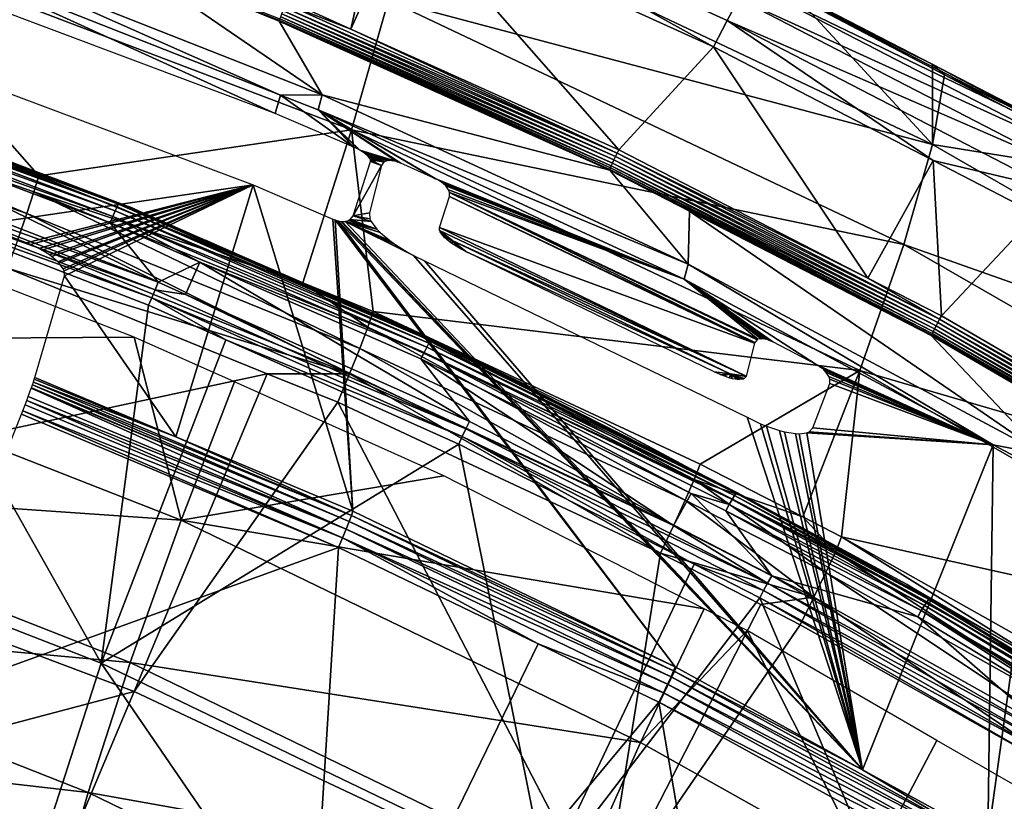
# Model space of a CAD drawing. Units: metres. Extents: x -0.11 to 0.11, y 0 to 0.41.
# Drawn here: x 0.037 to 0.052, y 0.386 to 0.398 of the extents above; entities that cross this region are included whole.
import ezdxf

# ---------------------------------------------------------------- set-up
doc = ezdxf.new("R2010")
doc.units = ezdxf.units.M
doc.layers.add('Object', color=8, linetype='CONTINUOUS')
doc.layers.add('Object_1', color=8, linetype='CONTINUOUS')

msp = doc.modelspace()

# ---------------------------------------------------------------- linework, layer by layer
at = {"layer": 'Object'}
for points in [[(0.04308, 0.399359, 0.029126), (0.042888, 0.399941, 0.029381), (0.047764, 0.397231, 0.028939)], [(0.047764, 0.397231, 0.028939), (0.042888, 0.399941, 0.029381), (0.047969, 0.397633, 0.029178)], [(0.042888, 0.399941, 0.029381), (0.048146, 0.397966, 0.029524), (0.047969, 0.397633, 0.029178)], [(0.041284, 0.397935, 0.0284), (0.042705, 0.399529, 0.029141), (0.042246, 0.397502, 0.028361)], [(0.042246, 0.397502, 0.028361), (0.042705, 0.399529, 0.029141), (0.04308, 0.399359, 0.029126)], [(0.042821, 0.397941, 0.044962), (0.051092, 0.395748, 0.038051), (0.04319, 0.399491, 0.038414)], [(0.049025, 0.39799, 0.031711), (0.04319, 0.399491, 0.038414), (0.051092, 0.395748, 0.038051)], [(0.042246, 0.397502, 0.028361), (0.04308, 0.399359, 0.029126), (0.046323, 0.395665, 0.028196)], [(0.046323, 0.395665, 0.028196), (0.04308, 0.399359, 0.029126), (0.047764, 0.397231, 0.028939)], [(0.036052, 0.398519, 0.038597), (0.041096, 0.396221, 0.039335), (0.033292, 0.399151, 0.039591)], [(0.037503, 0.39527, 0.057603), (0.034199, 0.399031, 0.051708), (0.033598, 0.396625, 0.057766)], [(0.037503, 0.39527, 0.057603), (0.042256, 0.39597, 0.051368), (0.034199, 0.399031, 0.051708)], [(0.042821, 0.397941, 0.044962), (0.034199, 0.399031, 0.051708), (0.042256, 0.39597, 0.051368)], [(0.041179, 0.396498, 0.03842), (0.036052, 0.398519, 0.038597), (0.036101, 0.398752, 0.037468)], [(0.04181, 0.396503, 0.037271), (0.041179, 0.396498, 0.03842), (0.036101, 0.398752, 0.037468)], [(0.036101, 0.398752, 0.037468), (0.038749, 0.398598, 0.028699), (0.04181, 0.396503, 0.037271)], [(0.041179, 0.396498, 0.03842), (0.041096, 0.396221, 0.039335), (0.036052, 0.398519, 0.038597)], [(0.041163, 0.397632, 0.028555), (0.038749, 0.398598, 0.028699), (0.038752, 0.398609, 0.028643)], [(0.038749, 0.398598, 0.028699), (0.04116, 0.397621, 0.028611), (0.04181, 0.396503, 0.037271)], [(0.041163, 0.397632, 0.028555), (0.04116, 0.397621, 0.028611), (0.038749, 0.398598, 0.028699)], [(0.038752, 0.398609, 0.028643), (0.04117, 0.397655, 0.028503), (0.041163, 0.397632, 0.028555)], [(0.048281, 0.398207, 0.029954), (0.048367, 0.398341, 0.030439), (0.053343, 0.395766, 0.030213)], [(0.048367, 0.398341, 0.030439), (0.048397, 0.398359, 0.030949), (0.051088, 0.396967, 0.030827)], [(0.048367, 0.398341, 0.030439), (0.051088, 0.396967, 0.030827), (0.053343, 0.395766, 0.030213)], [(0.048397, 0.398359, 0.030949), (0.049025, 0.39799, 0.031711), (0.051088, 0.396967, 0.030827)], [(0.048146, 0.397966, 0.029524), (0.048281, 0.398207, 0.029954), (0.053249, 0.395637, 0.029728)], [(0.048281, 0.398207, 0.029954), (0.053343, 0.395766, 0.030213), (0.053249, 0.395637, 0.029728)], [(0.040763, 0.395133, 0.042745), (0.0366, 0.394526, 0.049208), (0.033001, 0.398046, 0.043)], [(0.041262, 0.397884, 0.028386), (0.041284, 0.397935, 0.0284), (0.042246, 0.397502, 0.028361)], [(0.042821, 0.397941, 0.044962), (0.042256, 0.39597, 0.051368), (0.050655, 0.394228, 0.044576)], [(0.050655, 0.394228, 0.044576), (0.051092, 0.395748, 0.038051), (0.042821, 0.397941, 0.044962)], [(0.047969, 0.397633, 0.029178), (0.048146, 0.397966, 0.029524), (0.053099, 0.395403, 0.029299)], [(0.048146, 0.397966, 0.029524), (0.053249, 0.395637, 0.029728), (0.053099, 0.395403, 0.029299)], [(0.049025, 0.39799, 0.031711), (0.05109, 0.396902, 0.031615), (0.051088, 0.396967, 0.030827)], [(0.049025, 0.39799, 0.031711), (0.051092, 0.395748, 0.038051), (0.05109, 0.396902, 0.031615)], [(0.041199, 0.397731, 0.028421), (0.041218, 0.397779, 0.028397), (0.046249, 0.395513, 0.028193)], [(0.041218, 0.397779, 0.028397), (0.04124, 0.397831, 0.028385), (0.046273, 0.395564, 0.028181)], [(0.041218, 0.397779, 0.028397), (0.046273, 0.395564, 0.028181), (0.046249, 0.395513, 0.028193)], [(0.04124, 0.397831, 0.028385), (0.041262, 0.397884, 0.028386), (0.046298, 0.395615, 0.028182)], [(0.04124, 0.397831, 0.028385), (0.046298, 0.395615, 0.028182), (0.046273, 0.395564, 0.028181)], [(0.041262, 0.397884, 0.028386), (0.042246, 0.397502, 0.028361), (0.046298, 0.395615, 0.028182)], [(0.046187, 0.395369, 0.028351), (0.04116, 0.397621, 0.028611), (0.041163, 0.397632, 0.028555)], [(0.04181, 0.396503, 0.037271), (0.04116, 0.397621, 0.028611), (0.046184, 0.395358, 0.028408)], [(0.046187, 0.395369, 0.028351), (0.046184, 0.395358, 0.028408), (0.04116, 0.397621, 0.028611)], [(0.041163, 0.397632, 0.028555), (0.04117, 0.397655, 0.028503), (0.046195, 0.395392, 0.028299)], [(0.041163, 0.397632, 0.028555), (0.046195, 0.395392, 0.028299), (0.046187, 0.395369, 0.028351)], [(0.046209, 0.395425, 0.028254), (0.04117, 0.397655, 0.028503), (0.041183, 0.397689, 0.028457)], [(0.046209, 0.395425, 0.028254), (0.046195, 0.395392, 0.028299), (0.04117, 0.397655, 0.028503)], [(0.041183, 0.397689, 0.028457), (0.041199, 0.397731, 0.028421), (0.046227, 0.395466, 0.028218)], [(0.041183, 0.397689, 0.028457), (0.046227, 0.395466, 0.028218), (0.046209, 0.395425, 0.028254)], [(0.041199, 0.397731, 0.028421), (0.046249, 0.395513, 0.028193), (0.046227, 0.395466, 0.028218)], [(0.047764, 0.397231, 0.028939), (0.047969, 0.397633, 0.029178), (0.051103, 0.395504, 0.028787)], [(0.051103, 0.395504, 0.028787), (0.047969, 0.397633, 0.029178), (0.052905, 0.39508, 0.028954)], [(0.047969, 0.397633, 0.029178), (0.053099, 0.395403, 0.029299), (0.052905, 0.39508, 0.028954)], [(0.046298, 0.395615, 0.028182), (0.042246, 0.397502, 0.028361), (0.046323, 0.395665, 0.028196)], [(0.046323, 0.395665, 0.028196), (0.047764, 0.397231, 0.028939), (0.050111, 0.393717, 0.028021)], [(0.050111, 0.393717, 0.028021), (0.047764, 0.397231, 0.028939), (0.051103, 0.395504, 0.028787)], [(0.051088, 0.396967, 0.030827), (0.053377, 0.395783, 0.030723), (0.053343, 0.395766, 0.030213)], [(0.051088, 0.396967, 0.030827), (0.05109, 0.396902, 0.031615), (0.051273, 0.396806, 0.031607)], [(0.051088, 0.396967, 0.030827), (0.051273, 0.396806, 0.031607), (0.053377, 0.395783, 0.030723)], [(0.051092, 0.395748, 0.038051), (0.051273, 0.396806, 0.031607), (0.05109, 0.396902, 0.031615)], [(0.037323, 0.394701, 0.058367), (0.032243, 0.396829, 0.058238), (0.03215, 0.396496, 0.058582)], [(0.037431, 0.395029, 0.058022), (0.037503, 0.39527, 0.057603), (0.032243, 0.396829, 0.058238)], [(0.032243, 0.396829, 0.058238), (0.037503, 0.39527, 0.057603), (0.033598, 0.396625, 0.057766)], [(0.037323, 0.394701, 0.058367), (0.037431, 0.395029, 0.058022), (0.032243, 0.396829, 0.058238)], [(0.051092, 0.395748, 0.038051), (0.054238, 0.395243, 0.03147), (0.051273, 0.396806, 0.031607)], [(0.053377, 0.395783, 0.030723), (0.051273, 0.396806, 0.031607), (0.054238, 0.395243, 0.03147)], [(0.037186, 0.394305, 0.058619), (0.037323, 0.394701, 0.058367), (0.03215, 0.396496, 0.058582)], [(0.041179, 0.396498, 0.03842), (0.042296, 0.395707, 0.03929), (0.041096, 0.396221, 0.039335)], [(0.04181, 0.396503, 0.037271), (0.041753, 0.396272, 0.0384), (0.041179, 0.396498, 0.03842)], [(0.041753, 0.396272, 0.0384), (0.042296, 0.395707, 0.03929), (0.041179, 0.396498, 0.03842)], [(0.047378, 0.393927, 0.037046), (0.041753, 0.396272, 0.0384), (0.04181, 0.396503, 0.037271)], [(0.04181, 0.396503, 0.037271), (0.046184, 0.395358, 0.028408), (0.047378, 0.393927, 0.037046)], [(0.047378, 0.393927, 0.037046), (0.047314, 0.3937, 0.038175), (0.041753, 0.396272, 0.0384)], [(0.047314, 0.3937, 0.038175), (0.043542, 0.395225, 0.03905), (0.041753, 0.396272, 0.0384)], [(0.041753, 0.396272, 0.0384), (0.043542, 0.395225, 0.03905), (0.043527, 0.395232, 0.03905)], [(0.041753, 0.396272, 0.0384), (0.043527, 0.395232, 0.03905), (0.04301, 0.395464, 0.03907)], [(0.04301, 0.395464, 0.03907), (0.04297, 0.395479, 0.039077), (0.041753, 0.396272, 0.0384)], [(0.041753, 0.396272, 0.0384), (0.04297, 0.395479, 0.039077), (0.042946, 0.395487, 0.039085)], [(0.041753, 0.396272, 0.0384), (0.042946, 0.395487, 0.039085), (0.042386, 0.395662, 0.039303)], [(0.042386, 0.395662, 0.039303), (0.04236, 0.395677, 0.039296), (0.041753, 0.396272, 0.0384)], [(0.041753, 0.396272, 0.0384), (0.04236, 0.395677, 0.039296), (0.042296, 0.395707, 0.03929)], [(0.041516, 0.393644, 0.057408), (0.042256, 0.39597, 0.051368), (0.037503, 0.39527, 0.057603)], [(0.042256, 0.39597, 0.051368), (0.041516, 0.393644, 0.057408), (0.042589, 0.393209, 0.057355)], [(0.042256, 0.39597, 0.051368), (0.042589, 0.393209, 0.057355), (0.049987, 0.392315, 0.050962)], [(0.050655, 0.394228, 0.044576), (0.042256, 0.39597, 0.051368), (0.049987, 0.392315, 0.050962)], [(0.050655, 0.394228, 0.044576), (0.05862, 0.391419, 0.037633), (0.051092, 0.395748, 0.038051)], [(0.05862, 0.391419, 0.037633), (0.054238, 0.395243, 0.03147), (0.051092, 0.395748, 0.038051)], [(0.042889, 0.3955, 0.039122), (0.042837, 0.395504, 0.039177), (0.042386, 0.395662, 0.039303)], [(0.042386, 0.395662, 0.039303), (0.042837, 0.395504, 0.039177), (0.042822, 0.395503, 0.039198)], [(0.042386, 0.395662, 0.039303), (0.042822, 0.395503, 0.039198), (0.042442, 0.395627, 0.039331)], [(0.042386, 0.395662, 0.039303), (0.042946, 0.395487, 0.039085), (0.042902, 0.395498, 0.039111)], [(0.042386, 0.395662, 0.039303), (0.042902, 0.395498, 0.039111), (0.042889, 0.3955, 0.039122)], [(0.042442, 0.395627, 0.039331), (0.042822, 0.395503, 0.039198), (0.042462, 0.395612, 0.039346)], [(0.042822, 0.395503, 0.039198), (0.042504, 0.395576, 0.039394), (0.042462, 0.395612, 0.039346)], [(0.042822, 0.395503, 0.039198), (0.042517, 0.395562, 0.039416), (0.042504, 0.395576, 0.039394)], [(0.042765, 0.395489, 0.039307), (0.04254, 0.395529, 0.039478), (0.042517, 0.395562, 0.039416)], [(0.042765, 0.395489, 0.039307), (0.042517, 0.395562, 0.039416), (0.042822, 0.395503, 0.039198)], [(0.042751, 0.395482, 0.039343), (0.042545, 0.395516, 0.039506), (0.04254, 0.395529, 0.039478)], [(0.042751, 0.395482, 0.039343), (0.04254, 0.395529, 0.039478), (0.042765, 0.395489, 0.039307)], [(0.046249, 0.395513, 0.028193), (0.046273, 0.395564, 0.028181), (0.051173, 0.393043, 0.027955)], [(0.046273, 0.395564, 0.028181), (0.046298, 0.395615, 0.028182), (0.0512, 0.393094, 0.027956)], [(0.046273, 0.395564, 0.028181), (0.0512, 0.393094, 0.027956), (0.051173, 0.393043, 0.027955)], [(0.046298, 0.395615, 0.028182), (0.046323, 0.395665, 0.028196), (0.050111, 0.393717, 0.028021)], [(0.050111, 0.393717, 0.028021), (0.0512, 0.393094, 0.027956), (0.046298, 0.395615, 0.028182)], [(0.042282, 0.394664, 0.042181), (0.042546, 0.395491, 0.039574), (0.042713, 0.39543, 0.039534)], [(0.042713, 0.39543, 0.039534), (0.042531, 0.394708, 0.041748), (0.042282, 0.394664, 0.042181)], [(0.042713, 0.39543, 0.039534), (0.042546, 0.395491, 0.039574), (0.042545, 0.395516, 0.039506)], [(0.042713, 0.39543, 0.039534), (0.042545, 0.395516, 0.039506), (0.042751, 0.395482, 0.039343)], [(0.046187, 0.395369, 0.028351), (0.046195, 0.395392, 0.028299), (0.051087, 0.392876, 0.028074)], [(0.051102, 0.392908, 0.028029), (0.046195, 0.395392, 0.028299), (0.046209, 0.395425, 0.028254)], [(0.051102, 0.392908, 0.028029), (0.051087, 0.392876, 0.028074), (0.046195, 0.395392, 0.028299)], [(0.046209, 0.395425, 0.028254), (0.046227, 0.395466, 0.028218), (0.051122, 0.392948, 0.027993)], [(0.046209, 0.395425, 0.028254), (0.051122, 0.392948, 0.027993), (0.051102, 0.392908, 0.028029)], [(0.046227, 0.395466, 0.028218), (0.046249, 0.395513, 0.028193), (0.051146, 0.392994, 0.027968)], [(0.046227, 0.395466, 0.028218), (0.051146, 0.392994, 0.027968), (0.051122, 0.392948, 0.027993)], [(0.046249, 0.395513, 0.028193), (0.051173, 0.393043, 0.027955), (0.051146, 0.392994, 0.027968)], [(0.050111, 0.393717, 0.028021), (0.051103, 0.395504, 0.028787), (0.051228, 0.393142, 0.02797)], [(0.051228, 0.393142, 0.02797), (0.051103, 0.395504, 0.028787), (0.052678, 0.394689, 0.028716)], [(0.051103, 0.395504, 0.028787), (0.052905, 0.39508, 0.028954), (0.052678, 0.394689, 0.028716)], [(0.037431, 0.395029, 0.058022), (0.041516, 0.393644, 0.057408), (0.037503, 0.39527, 0.057603)], [(0.047314, 0.3937, 0.038175), (0.043579, 0.395205, 0.039057), (0.043542, 0.395225, 0.03905)], [(0.046187, 0.395369, 0.028351), (0.0474, 0.394733, 0.028352), (0.046184, 0.395358, 0.028408)], [(0.047378, 0.393927, 0.037046), (0.046184, 0.395358, 0.028408), (0.0474, 0.394733, 0.028352)], [(0.051077, 0.392854, 0.028126), (0.0474, 0.394733, 0.028352), (0.046187, 0.395369, 0.028351)], [(0.046187, 0.395369, 0.028351), (0.051087, 0.392876, 0.028074), (0.051077, 0.392854, 0.028126)], [(0.040763, 0.395133, 0.042745), (0.037315, 0.394252, 0.049184), (0.0366, 0.394526, 0.049208)], [(0.037377, 0.394227, 0.049185), (0.037315, 0.394252, 0.049184), (0.040763, 0.395133, 0.042745)], [(0.040763, 0.395133, 0.042745), (0.037505, 0.394166, 0.049212), (0.037377, 0.394227, 0.049185)], [(0.040763, 0.395133, 0.042745), (0.037549, 0.394142, 0.04923), (0.037505, 0.394166, 0.049212)], [(0.037666, 0.394069, 0.049302), (0.037549, 0.394142, 0.04923), (0.040763, 0.395133, 0.042745)], [(0.040763, 0.395133, 0.042745), (0.037695, 0.394048, 0.049328), (0.037666, 0.394069, 0.049302)], [(0.040763, 0.395133, 0.042745), (0.037793, 0.393965, 0.049449), (0.037695, 0.394048, 0.049328)], [(0.037814, 0.393943, 0.049488), (0.037793, 0.393965, 0.049449), (0.040763, 0.395133, 0.042745)], [(0.040763, 0.395133, 0.042745), (0.037877, 0.393856, 0.049658), (0.037814, 0.393943, 0.049488)], [(0.040763, 0.395133, 0.042745), (0.03789, 0.393826, 0.049728), (0.037877, 0.393856, 0.049658)], [(0.037894, 0.39375, 0.049934), (0.03789, 0.393826, 0.049728), (0.040763, 0.395133, 0.042745)], [(0.03959, 0.391305, 0.05464), (0.037894, 0.39375, 0.049934), (0.040763, 0.395133, 0.042745)], [(0.03959, 0.391305, 0.05464), (0.040763, 0.395133, 0.042745), (0.042281, 0.390175, 0.054507)], [(0.040763, 0.395133, 0.042745), (0.041974, 0.394614, 0.042699), (0.042281, 0.390175, 0.054507)], [(0.043594, 0.395196, 0.039062), (0.043579, 0.395205, 0.039057), (0.047314, 0.3937, 0.038175)], [(0.047314, 0.3937, 0.038175), (0.043633, 0.39517, 0.039086), (0.043594, 0.395196, 0.039062)], [(0.047314, 0.3937, 0.038175), (0.04365, 0.395156, 0.039102), (0.043633, 0.39517, 0.039086)], [(0.043691, 0.395117, 0.039156), (0.04365, 0.395156, 0.039102), (0.047314, 0.3937, 0.038175)], [(0.043733, 0.395059, 0.03926), (0.043691, 0.395117, 0.039156), (0.047314, 0.3937, 0.038175)], [(0.042386, 0.39265, 0.058122), (0.037431, 0.395029, 0.058022), (0.037323, 0.394701, 0.058367)], [(0.042508, 0.392972, 0.057775), (0.041516, 0.393644, 0.057408), (0.037431, 0.395029, 0.058022)], [(0.042386, 0.39265, 0.058122), (0.042508, 0.392972, 0.057775), (0.037431, 0.395029, 0.058022)], [(0.04375, 0.394957, 0.03952), (0.048386, 0.39273, 0.039279), (0.043596, 0.394488, 0.041002)], [(0.043733, 0.395059, 0.03926), (0.047314, 0.3937, 0.038175), (0.04375, 0.395019, 0.039348)], [(0.047314, 0.3937, 0.038175), (0.048437, 0.392787, 0.039056), (0.04375, 0.395019, 0.039348)], [(0.048437, 0.392787, 0.039056), (0.048425, 0.392781, 0.039089), (0.04375, 0.395019, 0.039348)], [(0.04375, 0.395019, 0.039348), (0.048425, 0.392781, 0.039089), (0.048389, 0.392738, 0.039255)], [(0.04375, 0.395019, 0.039348), (0.048389, 0.392738, 0.039255), (0.04375, 0.394957, 0.03952)], [(0.04375, 0.394957, 0.03952), (0.048389, 0.392738, 0.039255), (0.048386, 0.39273, 0.039279)], [(0.042229, 0.392261, 0.058375), (0.037323, 0.394701, 0.058367), (0.037186, 0.394305, 0.058619)], [(0.042229, 0.392261, 0.058375), (0.042386, 0.39265, 0.058122), (0.037323, 0.394701, 0.058367)], [(0.042282, 0.394664, 0.042181), (0.042559, 0.394576, 0.042076), (0.04224, 0.394608, 0.042387)], [(0.042531, 0.394708, 0.041748), (0.042539, 0.394619, 0.041981), (0.042282, 0.394664, 0.042181)], [(0.042282, 0.394664, 0.042181), (0.042539, 0.394619, 0.041981), (0.042559, 0.394576, 0.042076)], [(0.047378, 0.393927, 0.037046), (0.0474, 0.394733, 0.028352), (0.052787, 0.391035, 0.036793)], [(0.052787, 0.391035, 0.036793), (0.0474, 0.394733, 0.028352), (0.051074, 0.392843, 0.028182)], [(0.051077, 0.392854, 0.028126), (0.051074, 0.392843, 0.028182), (0.0474, 0.394733, 0.028352)], [(0.051228, 0.393142, 0.02797), (0.052678, 0.394689, 0.028716), (0.055996, 0.390368, 0.027723)], [(0.042281, 0.390175, 0.054507), (0.041974, 0.394614, 0.042699), (0.042009, 0.394601, 0.042694)], [(0.042281, 0.390175, 0.054507), (0.042009, 0.394601, 0.042694), (0.047179, 0.387811, 0.054228)], [(0.042009, 0.394601, 0.042694), (0.042045, 0.39459, 0.042679), (0.047179, 0.387811, 0.054228)], [(0.047179, 0.387811, 0.054228), (0.042045, 0.39459, 0.042679), (0.042054, 0.394588, 0.042674)], [(0.047179, 0.387811, 0.054228), (0.042054, 0.394588, 0.042674), (0.050028, 0.386246, 0.054043)], [(0.050028, 0.386246, 0.054043), (0.042054, 0.394588, 0.042674), (0.042096, 0.39458, 0.042642)], [(0.050028, 0.386246, 0.054043), (0.042096, 0.39458, 0.042642), (0.042111, 0.394579, 0.042626)], [(0.042111, 0.394579, 0.042626), (0.042162, 0.39458, 0.04256), (0.050028, 0.386246, 0.054043)], [(0.042211, 0.394592, 0.042467), (0.042642, 0.394463, 0.042283), (0.042162, 0.39458, 0.04256)], [(0.050028, 0.386246, 0.054043), (0.042162, 0.39458, 0.04256), (0.043203, 0.394061, 0.042673)], [(0.042162, 0.39458, 0.04256), (0.042642, 0.394463, 0.042283), (0.042692, 0.394412, 0.04236)], [(0.042162, 0.39458, 0.04256), (0.042692, 0.394412, 0.04236), (0.042839, 0.394288, 0.042514)], [(0.042839, 0.394288, 0.042514), (0.042917, 0.394232, 0.042569), (0.042162, 0.39458, 0.04256)], [(0.042162, 0.39458, 0.04256), (0.042917, 0.394232, 0.042569), (0.043108, 0.394114, 0.042652)], [(0.042162, 0.39458, 0.04256), (0.043108, 0.394114, 0.042652), (0.043203, 0.394061, 0.042673)], [(0.04224, 0.394608, 0.042387), (0.042642, 0.394463, 0.042283), (0.042211, 0.394592, 0.042467)], [(0.04224, 0.394608, 0.042387), (0.042559, 0.394576, 0.042076), (0.042642, 0.394463, 0.042283)], [(0.043596, 0.394488, 0.041002), (0.048386, 0.39273, 0.039279), (0.04826, 0.392228, 0.040811)], [(0.043596, 0.394488, 0.041002), (0.04826, 0.392228, 0.040811), (0.043597, 0.394442, 0.041125)], [(0.04826, 0.392228, 0.040811), (0.043798, 0.394282, 0.041305), (0.043597, 0.394442, 0.041125)], [(0.043798, 0.394282, 0.041305), (0.043606, 0.39442, 0.041174), (0.043597, 0.394442, 0.041125)], [(0.043798, 0.394282, 0.041305), (0.043645, 0.394363, 0.04128), (0.043606, 0.39442, 0.041174)], [(0.043672, 0.394334, 0.041324), (0.043645, 0.394363, 0.04128), (0.043798, 0.394282, 0.041305)], [(0.043798, 0.394282, 0.041305), (0.043742, 0.394273, 0.041401), (0.043672, 0.394334, 0.041324)], [(0.037027, 0.393866, 0.058761), (0.042229, 0.392261, 0.058375), (0.037186, 0.394305, 0.058619)], [(0.043798, 0.394282, 0.041305), (0.043784, 0.394243, 0.041431), (0.043742, 0.394273, 0.041401)], [(0.043875, 0.394185, 0.041471), (0.043784, 0.394243, 0.041431), (0.043798, 0.394282, 0.041305)], [(0.04826, 0.392228, 0.040811), (0.048018, 0.392261, 0.041068), (0.043798, 0.394282, 0.041305)], [(0.048018, 0.392261, 0.041068), (0.043998, 0.394121, 0.041485), (0.043798, 0.394282, 0.041305)], [(0.043798, 0.394282, 0.041305), (0.043998, 0.394121, 0.041485), (0.043924, 0.394158, 0.041481)], [(0.043798, 0.394282, 0.041305), (0.043924, 0.394158, 0.041481), (0.043875, 0.394185, 0.041471)], [(0.050655, 0.394228, 0.044576), (0.049987, 0.392315, 0.050962), (0.05812, 0.389936, 0.04413)], [(0.05812, 0.389936, 0.04413), (0.05862, 0.391419, 0.037633), (0.050655, 0.394228, 0.044576)], [(0.050028, 0.386246, 0.054043), (0.043203, 0.394061, 0.042673), (0.043366, 0.393982, 0.042682)], [(0.048018, 0.392261, 0.041068), (0.047775, 0.392293, 0.041325), (0.043998, 0.394121, 0.041485)], [(0.043366, 0.393982, 0.042682), (0.048272, 0.391603, 0.042474), (0.050028, 0.386246, 0.054043)], [(0.052016, 0.391186, 0.037955), (0.047314, 0.3937, 0.038175), (0.047378, 0.393927, 0.037046)], [(0.052787, 0.391035, 0.036793), (0.052016, 0.391186, 0.037955), (0.047378, 0.393927, 0.037046)], [(0.031526, 0.39023, 0.059688), (0.040977, 0.392265, 0.058571), (0.037027, 0.393866, 0.058761)], [(0.040977, 0.392265, 0.058571), (0.042229, 0.392261, 0.058375), (0.037027, 0.393866, 0.058761)], [(0.037442, 0.392207, 0.054746), (0.037894, 0.39375, 0.049934), (0.03959, 0.391305, 0.05464)], [(0.042508, 0.392972, 0.057775), (0.042589, 0.393209, 0.057355), (0.041516, 0.393644, 0.057408)], [(0.048628, 0.392765, 0.038839), (0.048606, 0.392774, 0.038847), (0.047314, 0.3937, 0.038175)], [(0.052016, 0.391186, 0.037955), (0.049321, 0.392406, 0.038803), (0.047314, 0.3937, 0.038175)], [(0.047314, 0.3937, 0.038175), (0.049321, 0.392406, 0.038803), (0.048666, 0.392748, 0.038832)], [(0.047314, 0.3937, 0.038175), (0.048666, 0.392748, 0.038832), (0.048628, 0.392765, 0.038839)], [(0.048606, 0.392774, 0.038847), (0.048565, 0.392787, 0.038872), (0.047314, 0.3937, 0.038175)], [(0.047314, 0.3937, 0.038175), (0.048565, 0.392787, 0.038872), (0.048551, 0.39279, 0.038883)], [(0.047314, 0.3937, 0.038175), (0.048551, 0.39279, 0.038883), (0.048503, 0.392796, 0.038934)], [(0.048503, 0.392796, 0.038934), (0.048489, 0.392796, 0.038954), (0.047314, 0.3937, 0.038175)], [(0.047314, 0.3937, 0.038175), (0.048489, 0.392796, 0.038954), (0.048437, 0.392787, 0.039056)], [(0.050111, 0.393717, 0.028021), (0.051228, 0.393142, 0.02797), (0.0512, 0.393094, 0.027956)], [(0.04747, 0.390657, 0.057499), (0.042589, 0.393209, 0.057355), (0.042508, 0.392972, 0.057775)], [(0.049987, 0.392315, 0.050962), (0.042589, 0.393209, 0.057355), (0.047561, 0.390889, 0.057078)], [(0.04747, 0.390657, 0.057499), (0.047561, 0.390889, 0.057078), (0.042589, 0.393209, 0.057355)], [(0.0512, 0.393094, 0.027956), (0.051228, 0.393142, 0.02797), (0.055996, 0.390368, 0.027723)], [(0.051122, 0.392948, 0.027993), (0.051146, 0.392994, 0.027968), (0.055907, 0.390224, 0.027721)], [(0.051146, 0.392994, 0.027968), (0.051173, 0.393043, 0.027955), (0.055936, 0.390272, 0.027709)], [(0.051146, 0.392994, 0.027968), (0.055936, 0.390272, 0.027709), (0.055907, 0.390224, 0.027721)], [(0.051173, 0.393043, 0.027955), (0.0512, 0.393094, 0.027956), (0.055966, 0.390321, 0.027709)], [(0.051173, 0.393043, 0.027955), (0.055966, 0.390321, 0.027709), (0.055936, 0.390272, 0.027709)], [(0.0512, 0.393094, 0.027956), (0.055996, 0.390368, 0.027723), (0.055966, 0.390321, 0.027709)], [(0.047333, 0.390341, 0.057847), (0.042508, 0.392972, 0.057775), (0.042386, 0.39265, 0.058122)], [(0.047333, 0.390341, 0.057847), (0.04747, 0.390657, 0.057499), (0.042508, 0.392972, 0.057775)], [(0.055832, 0.390088, 0.02788), (0.051074, 0.392843, 0.028182), (0.051077, 0.392854, 0.028126)], [(0.052787, 0.391035, 0.036793), (0.051074, 0.392843, 0.028182), (0.055828, 0.390077, 0.027937)], [(0.055832, 0.390088, 0.02788), (0.055828, 0.390077, 0.027937), (0.051074, 0.392843, 0.028182)], [(0.051077, 0.392854, 0.028126), (0.051087, 0.392876, 0.028074), (0.055842, 0.39011, 0.027828)], [(0.051077, 0.392854, 0.028126), (0.055842, 0.39011, 0.027828), (0.055832, 0.390088, 0.02788)], [(0.055859, 0.390141, 0.027783), (0.051087, 0.392876, 0.028074), (0.051102, 0.392908, 0.028029)], [(0.055859, 0.390141, 0.027783), (0.055842, 0.39011, 0.027828), (0.051087, 0.392876, 0.028074)], [(0.051102, 0.392908, 0.028029), (0.051122, 0.392948, 0.027993), (0.055881, 0.39018, 0.027746)], [(0.051102, 0.392908, 0.028029), (0.055881, 0.39018, 0.027746), (0.055859, 0.390141, 0.027783)], [(0.051122, 0.392948, 0.027993), (0.055907, 0.390224, 0.027721), (0.055881, 0.39018, 0.027746)], [(0.047158, 0.389961, 0.058101), (0.042386, 0.39265, 0.058122), (0.042229, 0.392261, 0.058375)], [(0.047158, 0.389961, 0.058101), (0.047333, 0.390341, 0.057847), (0.042386, 0.39265, 0.058122)], [(0.052016, 0.391186, 0.037955), (0.049335, 0.392398, 0.038803), (0.049321, 0.392406, 0.038803)], [(0.049371, 0.392376, 0.038809), (0.049335, 0.392398, 0.038803), (0.052016, 0.391186, 0.037955)], [(0.038953, 0.387433, 0.059354), (0.040977, 0.392265, 0.058571), (0.031526, 0.39023, 0.059688)], [(0.038953, 0.387433, 0.059354), (0.042049, 0.39183, 0.058519), (0.040977, 0.392265, 0.058571)], [(0.042049, 0.39183, 0.058519), (0.042229, 0.392261, 0.058375), (0.040977, 0.392265, 0.058571)], [(0.046957, 0.389539, 0.058246), (0.042229, 0.392261, 0.058375), (0.042049, 0.39183, 0.058519)], [(0.046957, 0.389539, 0.058246), (0.047158, 0.389961, 0.058101), (0.042229, 0.392261, 0.058375)], [(0.049987, 0.392315, 0.050962), (0.047561, 0.390889, 0.057078), (0.04912, 0.390089, 0.056982)], [(0.047876, 0.392246, 0.041308), (0.047775, 0.392293, 0.041325), (0.048018, 0.392261, 0.041068)], [(0.048018, 0.392261, 0.041068), (0.047918, 0.39223, 0.041294), (0.047876, 0.392246, 0.041308)], [(0.048018, 0.392261, 0.041068), (0.048012, 0.392199, 0.041243), (0.047918, 0.39223, 0.041294)], [(0.04805, 0.392189, 0.041215), (0.048012, 0.392199, 0.041243), (0.048018, 0.392261, 0.041068)], [(0.048214, 0.392184, 0.040994), (0.048018, 0.392261, 0.041068), (0.048229, 0.392191, 0.040955)], [(0.048229, 0.392191, 0.040955), (0.048018, 0.392261, 0.041068), (0.048257, 0.39222, 0.040835)], [(0.048214, 0.392184, 0.040994), (0.048156, 0.392176, 0.041099), (0.048018, 0.392261, 0.041068)], [(0.048018, 0.392261, 0.041068), (0.048156, 0.392176, 0.041099), (0.04813, 0.392177, 0.041134)], [(0.048018, 0.392261, 0.041068), (0.04813, 0.392177, 0.041134), (0.04805, 0.392189, 0.041215)], [(0.048257, 0.39222, 0.040835), (0.048018, 0.392261, 0.041068), (0.04826, 0.392228, 0.040811)], [(0.049711, 0.389786, 0.056946), (0.049987, 0.392315, 0.050962), (0.04912, 0.390089, 0.056982)], [(0.052016, 0.391186, 0.037955), (0.049385, 0.392366, 0.038815), (0.049371, 0.392376, 0.038809)], [(0.052016, 0.391186, 0.037955), (0.049423, 0.392337, 0.038838), (0.049385, 0.392366, 0.038815)], [(0.049439, 0.392323, 0.038854), (0.049423, 0.392337, 0.038838), (0.052016, 0.391186, 0.037955)], [(0.052016, 0.391186, 0.037955), (0.049478, 0.392281, 0.038908), (0.049439, 0.392323, 0.038854)], [(0.052016, 0.391186, 0.037955), (0.049517, 0.392221, 0.039012), (0.049478, 0.392281, 0.038908)], [(0.049711, 0.389786, 0.056946), (0.057353, 0.388086, 0.050493), (0.049987, 0.392315, 0.050962)], [(0.05812, 0.389936, 0.04413), (0.049987, 0.392315, 0.050962), (0.057353, 0.388086, 0.050493)], [(0.037406, 0.392094, 0.054968), (0.042225, 0.390018, 0.054785), (0.037391, 0.392048, 0.055024)], [(0.037421, 0.392137, 0.054891), (0.04226, 0.39011, 0.054655), (0.037406, 0.392094, 0.054968)], [(0.037406, 0.392094, 0.054968), (0.04226, 0.39011, 0.054655), (0.042225, 0.390018, 0.054785)], [(0.037435, 0.39218, 0.054816), (0.03959, 0.391305, 0.05464), (0.037421, 0.392137, 0.054891)], [(0.037421, 0.392137, 0.054891), (0.03959, 0.391305, 0.05464), (0.04226, 0.39011, 0.054655)], [(0.037435, 0.39218, 0.054816), (0.037442, 0.392207, 0.054746), (0.03959, 0.391305, 0.05464)], [(0.052016, 0.391186, 0.037955), (0.049271, 0.39144, 0.04146), (0.049529, 0.392118, 0.039272)], [(0.049531, 0.39218, 0.0391), (0.049517, 0.392221, 0.039012), (0.052016, 0.391186, 0.037955)], [(0.049529, 0.392118, 0.039272), (0.049531, 0.39218, 0.0391), (0.052016, 0.391186, 0.037955)], [(0.03739, 0.392047, 0.055025), (0.042179, 0.389902, 0.054891), (0.037344, 0.391919, 0.055138)], [(0.037391, 0.392048, 0.055024), (0.042225, 0.390018, 0.054785), (0.03739, 0.392047, 0.055025)], [(0.03739, 0.392047, 0.055025), (0.042225, 0.390018, 0.054785), (0.042179, 0.389902, 0.054891)], [(0.037297, 0.391794, 0.055201), (0.042123, 0.38977, 0.054967), (0.037262, 0.391702, 0.055238)], [(0.037321, 0.391858, 0.055176), (0.042123, 0.38977, 0.054967), (0.037297, 0.391794, 0.055201)], [(0.037344, 0.391919, 0.055138), (0.042179, 0.389902, 0.054891), (0.037321, 0.391858, 0.055176)], [(0.037321, 0.391858, 0.055176), (0.042179, 0.389902, 0.054891), (0.042123, 0.38977, 0.054967)], [(0.04608, 0.384083, 0.058955), (0.042049, 0.39183, 0.058519), (0.038953, 0.387433, 0.059354)], [(0.04608, 0.384083, 0.058955), (0.046957, 0.389539, 0.058246), (0.042049, 0.39183, 0.058519)], [(0.037241, 0.391649, 0.055249), (0.04206, 0.389625, 0.055011), (0.035493, 0.38725, 0.055883)], [(0.037262, 0.391702, 0.055238), (0.04206, 0.389625, 0.055011), (0.037241, 0.391649, 0.055249)], [(0.037262, 0.391702, 0.055238), (0.042123, 0.38977, 0.054967), (0.04206, 0.389625, 0.055011)], [(0.048272, 0.391603, 0.042474), (0.048479, 0.391505, 0.042439), (0.050028, 0.386246, 0.054043)], [(0.050028, 0.386246, 0.054043), (0.048479, 0.391505, 0.042439), (0.048567, 0.391469, 0.042408)], [(0.050028, 0.386246, 0.054043), (0.048567, 0.391469, 0.042408), (0.048765, 0.391402, 0.042301)], [(0.048765, 0.391402, 0.042301), (0.048841, 0.391382, 0.042244), (0.050028, 0.386246, 0.054043)], [(0.050028, 0.386246, 0.054043), (0.048841, 0.391382, 0.042244), (0.049009, 0.391354, 0.042075)], [(0.050028, 0.386246, 0.054043), (0.049009, 0.391354, 0.042075), (0.049065, 0.391352, 0.041999)], [(0.049065, 0.391352, 0.041999), (0.049184, 0.391367, 0.041785), (0.050028, 0.386246, 0.054043)], [(0.049184, 0.391367, 0.041785), (0.049218, 0.391382, 0.041695), (0.052016, 0.391186, 0.037955)], [(0.050028, 0.386246, 0.054043), (0.049184, 0.391367, 0.041785), (0.052016, 0.391186, 0.037955)], [(0.052016, 0.391186, 0.037955), (0.049218, 0.391382, 0.041695), (0.049271, 0.39144, 0.04146)], [(0.03959, 0.391305, 0.05464), (0.042281, 0.390175, 0.054507), (0.04226, 0.39011, 0.054655)], [(0.050028, 0.386246, 0.054043), (0.052016, 0.391186, 0.037955), (0.051931, 0.3852, 0.053919)], [(0.051931, 0.3852, 0.053919), (0.052016, 0.391186, 0.037955), (0.052716, 0.390812, 0.037922)], [(0.052787, 0.391035, 0.036793), (0.052716, 0.390812, 0.037922), (0.052016, 0.391186, 0.037955)], [(0.04912, 0.390089, 0.056982), (0.047561, 0.390889, 0.057078), (0.04747, 0.390657, 0.057499)], [(0.051931, 0.3852, 0.053919), (0.052716, 0.390812, 0.037922), (0.056533, 0.382346, 0.05358)], [(0.049472, 0.389243, 0.057716), (0.04747, 0.390657, 0.057499), (0.047333, 0.390341, 0.057847)], [(0.049615, 0.389555, 0.057367), (0.04912, 0.390089, 0.056982), (0.04747, 0.390657, 0.057499)], [(0.049472, 0.389243, 0.057716), (0.049615, 0.389555, 0.057367), (0.04747, 0.390657, 0.057499)], [(0.04929, 0.388867, 0.05797), (0.047333, 0.390341, 0.057847), (0.047158, 0.389961, 0.058101)], [(0.04929, 0.388867, 0.05797), (0.049472, 0.389243, 0.057716), (0.047333, 0.390341, 0.057847)], [(0.029795, 0.385014, 0.060161), (0.038953, 0.387433, 0.059354), (0.031526, 0.39023, 0.059688)], [(0.042281, 0.390175, 0.054507), (0.047179, 0.387811, 0.054228), (0.04226, 0.39011, 0.054655)], [(0.042225, 0.390018, 0.054785), (0.047117, 0.387657, 0.054507), (0.042179, 0.389902, 0.054891)], [(0.04226, 0.39011, 0.054655), (0.047155, 0.387747, 0.054377), (0.042225, 0.390018, 0.054785)], [(0.042225, 0.390018, 0.054785), (0.047155, 0.387747, 0.054377), (0.047117, 0.387657, 0.054507)], [(0.04226, 0.39011, 0.054655), (0.047179, 0.387811, 0.054228), (0.047155, 0.387747, 0.054377)], [(0.049615, 0.389555, 0.057367), (0.049711, 0.389786, 0.056946), (0.04912, 0.390089, 0.056982)], [(0.042179, 0.389902, 0.054891), (0.047065, 0.387545, 0.054613), (0.042123, 0.38977, 0.054967)], [(0.042179, 0.389902, 0.054891), (0.047117, 0.387657, 0.054507), (0.047065, 0.387545, 0.054613)], [(0.04929, 0.388867, 0.05797), (0.047158, 0.389961, 0.058101), (0.046957, 0.389539, 0.058246)], [(0.045096, 0.388161, 0.054838), (0.04206, 0.389625, 0.055011), (0.042123, 0.38977, 0.054967)], [(0.042123, 0.38977, 0.054967), (0.047065, 0.387545, 0.054613), (0.047003, 0.387415, 0.054689)], [(0.042123, 0.38977, 0.054967), (0.047003, 0.387415, 0.054689), (0.045096, 0.388161, 0.054838)], [(0.054413, 0.386857, 0.057046), (0.049711, 0.389786, 0.056946), (0.049615, 0.389555, 0.057367)], [(0.054518, 0.387082, 0.056624), (0.057353, 0.388086, 0.050493), (0.049711, 0.389786, 0.056946)], [(0.054413, 0.386857, 0.057046), (0.054518, 0.387082, 0.056624), (0.049711, 0.389786, 0.056946)], [(0.035493, 0.38725, 0.055883), (0.04206, 0.389625, 0.055011), (0.041509, 0.380779, 0.055808)], [(0.04206, 0.389625, 0.055011), (0.045096, 0.388161, 0.054838), (0.041509, 0.380779, 0.055808)], [(0.048481, 0.388757, 0.058153), (0.046957, 0.389539, 0.058246), (0.04608, 0.384083, 0.058955)], [(0.046957, 0.389539, 0.058246), (0.048481, 0.388757, 0.058153), (0.04929, 0.388867, 0.05797)], [(0.054256, 0.386553, 0.057395), (0.049615, 0.389555, 0.057367), (0.049472, 0.389243, 0.057716)], [(0.054256, 0.386553, 0.057395), (0.054413, 0.386857, 0.057046), (0.049615, 0.389555, 0.057367)], [(0.054056, 0.386187, 0.057651), (0.049472, 0.389243, 0.057716), (0.04929, 0.388867, 0.05797)], [(0.054056, 0.386187, 0.057651), (0.054256, 0.386553, 0.057395), (0.049472, 0.389243, 0.057716)], [(0.04929, 0.388867, 0.05797), (0.048481, 0.388757, 0.058153), (0.049079, 0.38845, 0.058116)], [(0.04929, 0.388867, 0.05797), (0.049079, 0.38845, 0.058116), (0.053824, 0.385782, 0.057798)], [(0.04929, 0.388867, 0.05797), (0.053824, 0.385782, 0.057798), (0.054056, 0.386187, 0.057651)], [(0.049079, 0.38845, 0.058116), (0.048481, 0.388757, 0.058153), (0.04608, 0.384083, 0.058955)], [(0.049079, 0.38845, 0.058116), (0.04608, 0.384083, 0.058955), (0.053824, 0.385782, 0.057798)], [(0.041509, 0.380779, 0.055808), (0.045096, 0.388161, 0.054838), (0.046933, 0.387274, 0.054733)], [(0.045096, 0.388161, 0.054838), (0.047003, 0.387415, 0.054689), (0.046933, 0.387274, 0.054733)], [(0.051905, 0.385138, 0.054068), (0.047117, 0.387657, 0.054507), (0.047155, 0.387747, 0.054377)], [(0.050028, 0.386246, 0.054043), (0.047155, 0.387747, 0.054377), (0.047179, 0.387811, 0.054228)], [(0.051905, 0.385138, 0.054068), (0.047155, 0.387747, 0.054377), (0.050028, 0.386246, 0.054043)], [(0.051862, 0.38505, 0.054198), (0.047065, 0.387545, 0.054613), (0.047117, 0.387657, 0.054507)], [(0.051862, 0.38505, 0.054198), (0.047117, 0.387657, 0.054507), (0.051905, 0.385138, 0.054068)], [(0.051805, 0.38494, 0.054304), (0.047003, 0.387415, 0.054689), (0.047065, 0.387545, 0.054613)], [(0.051805, 0.38494, 0.054304), (0.047065, 0.387545, 0.054613), (0.051862, 0.38505, 0.054198)], [(0.036815, 0.38237, 0.059845), (0.038953, 0.387433, 0.059354), (0.029795, 0.385014, 0.060161)], [(0.036815, 0.38237, 0.059845), (0.04608, 0.384083, 0.058955), (0.038953, 0.387433, 0.059354)], [(0.051737, 0.384814, 0.054381), (0.046933, 0.387274, 0.054733), (0.047003, 0.387415, 0.054689)], [(0.051737, 0.384814, 0.054381), (0.047003, 0.387415, 0.054689), (0.051805, 0.38494, 0.054304)], [(0.035493, 0.38725, 0.055883), (0.041509, 0.380779, 0.055808), (0.034713, 0.385293, 0.056083)], [(0.041509, 0.380779, 0.055808), (0.046933, 0.387274, 0.054733), (0.048714, 0.376858, 0.05534)], [(0.048714, 0.376858, 0.05534), (0.046933, 0.387274, 0.054733), (0.05166, 0.384677, 0.054425)], [(0.05166, 0.384677, 0.054425), (0.046933, 0.387274, 0.054733), (0.051737, 0.384814, 0.054381)], [(0.050028, 0.386246, 0.054043), (0.051931, 0.3852, 0.053919), (0.051905, 0.385138, 0.054068)], [(0.053824, 0.385782, 0.057798), (0.04608, 0.384083, 0.058955), (0.052869, 0.380202, 0.058492)]]:
    msp.add_3dface(points, dxfattribs=at)
at = {"layer": 'Object_1'}
for points in [[(0.033852, 0.396627, 0.027265), (0.038694, 0.3948, 0.027101), (0.033827, 0.396564, 0.027166)], [(0.033869, 0.396667, 0.027376), (0.038714, 0.394839, 0.027213), (0.033852, 0.396627, 0.027265)], [(0.033852, 0.396627, 0.027265), (0.038714, 0.394839, 0.027213), (0.038694, 0.3948, 0.027101)], [(0.033869, 0.396667, 0.027376), (0.036147, 0.395824, 0.027419), (0.038714, 0.394839, 0.027213)], [(0.033795, 0.39648, 0.027087), (0.038629, 0.394656, 0.026923), (0.033759, 0.39638, 0.027031)], [(0.033827, 0.396564, 0.027166), (0.038665, 0.394738, 0.027003), (0.033795, 0.39648, 0.027087)], [(0.033795, 0.39648, 0.027087), (0.038665, 0.394738, 0.027003), (0.038629, 0.394656, 0.026923)], [(0.033827, 0.396564, 0.027166), (0.038694, 0.3948, 0.027101), (0.038665, 0.394738, 0.027003)], [(0.033759, 0.39638, 0.027031), (0.038629, 0.394656, 0.026923), (0.038587, 0.394558, 0.026868)], [(0.038587, 0.394558, 0.026868), (0.039321, 0.393655, 0.026622), (0.033759, 0.39638, 0.027031)], [(0.033759, 0.39638, 0.027031), (0.039321, 0.393655, 0.026622), (0.034453, 0.395539, 0.026789)], [(0.036205, 0.395813, 0.029326), (0.038723, 0.394851, 0.027332), (0.036147, 0.395824, 0.027419)], [(0.036147, 0.395824, 0.027419), (0.038723, 0.394851, 0.027332), (0.038714, 0.394839, 0.027213)], [(0.038896, 0.394794, 0.029235), (0.038723, 0.394851, 0.027332), (0.036205, 0.395813, 0.029326)], [(0.03441, 0.39542, 0.026759), (0.034453, 0.395539, 0.026789), (0.039321, 0.393655, 0.026622)], [(0.039271, 0.393539, 0.026593), (0.034366, 0.395298, 0.026763), (0.03441, 0.39542, 0.026759)], [(0.03441, 0.39542, 0.026759), (0.039321, 0.393655, 0.026622), (0.039271, 0.393539, 0.026593)], [(0.039221, 0.393419, 0.026596), (0.034326, 0.395181, 0.0268), (0.034366, 0.395298, 0.026763)], [(0.039271, 0.393539, 0.026593), (0.039221, 0.393419, 0.026596), (0.034366, 0.395298, 0.026763)], [(0.034326, 0.395181, 0.0268), (0.03845, 0.387864, 0.029335), (0.031674, 0.3905, 0.029569)], [(0.039221, 0.393419, 0.026596), (0.039174, 0.393304, 0.026633), (0.034326, 0.395181, 0.0268)], [(0.039174, 0.393304, 0.026633), (0.03845, 0.387864, 0.029335), (0.034326, 0.395181, 0.0268)], [(0.038694, 0.3948, 0.027101), (0.043435, 0.39273, 0.026915), (0.038665, 0.394738, 0.027003)], [(0.038714, 0.394839, 0.027213), (0.043457, 0.392767, 0.027026), (0.038694, 0.3948, 0.027101)], [(0.038694, 0.3948, 0.027101), (0.043457, 0.392767, 0.027026), (0.043435, 0.39273, 0.026915)], [(0.038723, 0.394851, 0.027332), (0.039974, 0.394305, 0.027283), (0.038714, 0.394839, 0.027213)], [(0.038714, 0.394839, 0.027213), (0.039974, 0.394305, 0.027283), (0.043457, 0.392767, 0.027026)], [(0.038896, 0.394794, 0.029235), (0.039974, 0.394305, 0.027283), (0.038723, 0.394851, 0.027332)], [(0.04004, 0.394296, 0.02919), (0.039974, 0.394305, 0.027283), (0.038896, 0.394794, 0.029235)], [(0.034143, 0.394683, 0.029358), (0.03267, 0.392779, 0.030558), (0.038954, 0.392822, 0.029196)], [(0.039953, 0.393962, 0.026814), (0.038587, 0.394558, 0.026868), (0.038629, 0.394656, 0.026923)], [(0.038665, 0.394738, 0.027003), (0.043403, 0.392669, 0.026816), (0.038629, 0.394656, 0.026923)], [(0.038629, 0.394656, 0.026923), (0.043403, 0.392669, 0.026816), (0.043362, 0.392589, 0.026737)], [(0.038629, 0.394656, 0.026923), (0.043362, 0.392589, 0.026737), (0.039953, 0.393962, 0.026814)], [(0.038665, 0.394738, 0.027003), (0.043435, 0.39273, 0.026915), (0.043403, 0.392669, 0.026816)], [(0.038587, 0.394558, 0.026868), (0.039953, 0.393962, 0.026814), (0.039321, 0.393655, 0.026622)], [(0.04004, 0.394296, 0.02919), (0.043468, 0.392779, 0.027145), (0.039974, 0.394305, 0.027283)], [(0.039974, 0.394305, 0.027283), (0.043468, 0.392779, 0.027145), (0.043457, 0.392767, 0.027026)], [(0.04327, 0.392888, 0.029063), (0.043468, 0.392779, 0.027145), (0.04004, 0.394296, 0.02919)], [(0.039953, 0.393962, 0.026814), (0.039736, 0.39347, 0.026606), (0.039321, 0.393655, 0.026622)], [(0.039953, 0.393962, 0.026814), (0.044052, 0.391539, 0.026434), (0.039736, 0.39347, 0.026606)], [(0.039953, 0.393962, 0.026814), (0.043362, 0.392589, 0.026737), (0.043315, 0.392493, 0.026682)], [(0.043315, 0.392493, 0.026682), (0.044052, 0.391539, 0.026434), (0.039953, 0.393962, 0.026814)], [(0.039271, 0.393539, 0.026593), (0.039321, 0.393655, 0.026622), (0.039736, 0.39347, 0.026606)], [(0.043997, 0.391426, 0.026405), (0.039221, 0.393419, 0.026596), (0.039271, 0.393539, 0.026593)], [(0.039271, 0.393539, 0.026593), (0.039736, 0.39347, 0.026606), (0.043997, 0.391426, 0.026405)], [(0.043997, 0.391426, 0.026405), (0.039736, 0.39347, 0.026606), (0.044052, 0.391539, 0.026434)], [(0.039174, 0.393304, 0.026633), (0.040346, 0.39278, 0.026587), (0.03845, 0.387864, 0.029335)], [(0.040346, 0.39278, 0.026587), (0.039174, 0.393304, 0.026633), (0.039221, 0.393419, 0.026596)], [(0.040346, 0.39278, 0.026587), (0.039221, 0.393419, 0.026596), (0.043941, 0.391308, 0.026409)], [(0.043997, 0.391426, 0.026405), (0.043941, 0.391308, 0.026409), (0.039221, 0.393419, 0.026596)], [(0.043812, 0.392627, 0.029041), (0.043741, 0.392643, 0.027133), (0.04327, 0.392888, 0.029063)], [(0.04327, 0.392888, 0.029063), (0.043741, 0.392643, 0.027133), (0.043468, 0.392779, 0.027145)], [(0.039667, 0.390039, 0.030316), (0.03267, 0.392779, 0.030558), (0.032045, 0.390564, 0.03192)], [(0.038954, 0.392822, 0.029196), (0.03267, 0.392779, 0.030558), (0.039667, 0.390039, 0.030316)], [(0.03845, 0.387864, 0.029335), (0.040346, 0.39278, 0.026587), (0.043888, 0.391196, 0.026446)], [(0.039667, 0.390039, 0.030316), (0.040481, 0.392139, 0.029136), (0.038954, 0.392822, 0.029196)], [(0.043941, 0.391308, 0.026409), (0.043888, 0.391196, 0.026446), (0.040346, 0.39278, 0.026587)], [(0.048083, 0.390412, 0.026706), (0.043403, 0.392669, 0.026816), (0.043435, 0.39273, 0.026915)], [(0.048107, 0.390448, 0.026818), (0.043435, 0.39273, 0.026915), (0.043457, 0.392767, 0.027026)], [(0.048083, 0.390412, 0.026706), (0.043435, 0.39273, 0.026915), (0.048107, 0.390448, 0.026818)], [(0.043457, 0.392767, 0.027026), (0.043468, 0.392779, 0.027145), (0.043741, 0.392643, 0.027133)], [(0.048107, 0.390448, 0.026818), (0.043457, 0.392767, 0.027026), (0.047414, 0.390812, 0.026968)], [(0.047414, 0.390812, 0.026968), (0.043457, 0.392767, 0.027026), (0.043741, 0.392643, 0.027133)], [(0.047421, 0.390446, 0.026498), (0.043315, 0.392493, 0.026682), (0.043362, 0.392589, 0.026737)], [(0.048047, 0.390353, 0.026608), (0.043362, 0.392589, 0.026737), (0.043403, 0.392669, 0.026816)], [(0.048002, 0.390275, 0.026529), (0.047421, 0.390446, 0.026498), (0.043362, 0.392589, 0.026737)], [(0.048002, 0.390275, 0.026529), (0.043362, 0.392589, 0.026737), (0.048047, 0.390353, 0.026608)], [(0.048047, 0.390353, 0.026608), (0.043403, 0.392669, 0.026816), (0.048083, 0.390412, 0.026706)], [(0.043812, 0.392627, 0.029041), (0.047414, 0.390812, 0.026968), (0.043741, 0.392643, 0.027133)], [(0.046112, 0.391517, 0.028943), (0.047414, 0.390812, 0.026968), (0.043812, 0.392627, 0.029041)], [(0.047421, 0.390446, 0.026498), (0.047154, 0.389956, 0.026294), (0.043315, 0.392493, 0.026682)], [(0.043315, 0.392493, 0.026682), (0.047154, 0.389956, 0.026294), (0.044052, 0.391539, 0.026434)], [(0.043664, 0.390715, 0.029011), (0.040481, 0.392139, 0.029136), (0.039667, 0.390039, 0.030316)], [(0.043997, 0.391426, 0.026405), (0.044052, 0.391539, 0.026434), (0.047154, 0.389956, 0.026294)], [(0.047485, 0.390783, 0.028879), (0.047414, 0.390812, 0.026968), (0.046112, 0.391517, 0.028943)], [(0.048586, 0.389084, 0.026197), (0.043941, 0.391308, 0.026409), (0.043997, 0.391426, 0.026405)], [(0.043997, 0.391426, 0.026405), (0.047154, 0.389956, 0.026294), (0.048586, 0.389084, 0.026197)], [(0.03845, 0.387864, 0.029335), (0.043888, 0.391196, 0.026446), (0.045215, 0.384615, 0.029043)], [(0.043941, 0.391308, 0.026409), (0.04747, 0.389368, 0.026284), (0.043888, 0.391196, 0.026446)], [(0.045215, 0.384615, 0.029043), (0.043888, 0.391196, 0.026446), (0.04747, 0.389368, 0.026284)], [(0.048524, 0.38897, 0.026201), (0.04747, 0.389368, 0.026284), (0.043941, 0.391308, 0.026409)], [(0.048586, 0.389084, 0.026197), (0.048524, 0.38897, 0.026201), (0.043941, 0.391308, 0.026409)], [(0.047485, 0.390783, 0.028879), (0.048119, 0.39046, 0.026937), (0.047414, 0.390812, 0.026968)], [(0.047414, 0.390812, 0.026968), (0.048119, 0.39046, 0.026937), (0.048107, 0.390448, 0.026818)], [(0.050709, 0.389062, 0.028729), (0.048119, 0.39046, 0.026937), (0.047485, 0.390783, 0.028879)], [(0.039667, 0.390039, 0.030316), (0.047623, 0.388693, 0.028834), (0.043664, 0.390715, 0.029011)], [(0.038892, 0.387878, 0.03168), (0.032045, 0.390564, 0.03192), (0.03154, 0.388548, 0.033343)], [(0.03845, 0.387864, 0.029335), (0.037073, 0.383579, 0.032484), (0.031674, 0.3905, 0.029569)], [(0.039667, 0.390039, 0.030316), (0.032045, 0.390564, 0.03192), (0.038892, 0.387878, 0.03168)], [(0.047421, 0.390446, 0.026498), (0.048647, 0.389195, 0.026226), (0.047154, 0.389956, 0.026294)], [(0.04795, 0.390182, 0.026474), (0.047421, 0.390446, 0.026498), (0.048002, 0.390275, 0.026529)], [(0.04795, 0.390182, 0.026474), (0.048647, 0.389195, 0.026226), (0.047421, 0.390446, 0.026498)], [(0.048107, 0.390448, 0.026818), (0.051034, 0.388833, 0.026673), (0.048083, 0.390412, 0.026706)], [(0.048119, 0.39046, 0.026937), (0.051022, 0.388858, 0.026793), (0.048107, 0.390448, 0.026818)], [(0.048107, 0.390448, 0.026818), (0.051022, 0.388858, 0.026793), (0.051034, 0.388833, 0.026673)], [(0.050709, 0.389062, 0.028729), (0.051022, 0.388858, 0.026793), (0.048119, 0.39046, 0.026937)], [(0.048047, 0.390353, 0.026608), (0.05097, 0.38874, 0.026464), (0.048002, 0.390275, 0.026529)], [(0.048083, 0.390412, 0.026706), (0.051008, 0.388798, 0.026562), (0.048047, 0.390353, 0.026608)], [(0.048047, 0.390353, 0.026608), (0.051008, 0.388798, 0.026562), (0.05097, 0.38874, 0.026464)], [(0.048083, 0.390412, 0.026706), (0.051034, 0.388833, 0.026673), (0.051008, 0.388798, 0.026562)], [(0.048002, 0.390275, 0.026529), (0.050922, 0.388664, 0.026385), (0.04795, 0.390182, 0.026474)], [(0.04795, 0.390182, 0.026474), (0.050922, 0.388664, 0.026385), (0.050867, 0.388572, 0.02633)], [(0.050867, 0.388572, 0.02633), (0.048647, 0.389195, 0.026226), (0.04795, 0.390182, 0.026474)], [(0.048002, 0.390275, 0.026529), (0.05097, 0.38874, 0.026464), (0.050922, 0.388664, 0.026385)], [(0.038892, 0.387878, 0.03168), (0.046652, 0.386659, 0.030015), (0.039667, 0.390039, 0.030316)], [(0.039667, 0.390039, 0.030316), (0.046652, 0.386659, 0.030015), (0.047623, 0.388693, 0.028834)], [(0.048586, 0.389084, 0.026197), (0.047154, 0.389956, 0.026294), (0.048647, 0.389195, 0.026226)], [(0.045215, 0.384615, 0.029043), (0.04747, 0.389368, 0.026284), (0.048466, 0.38886, 0.026238)], [(0.048524, 0.38897, 0.026201), (0.048466, 0.38886, 0.026238), (0.04747, 0.389368, 0.026284)], [(0.053039, 0.386518, 0.025969), (0.048524, 0.38897, 0.026201), (0.048586, 0.389084, 0.026197)], [(0.048586, 0.389084, 0.026197), (0.048647, 0.389195, 0.026226), (0.053106, 0.386625, 0.025998)], [(0.048586, 0.389084, 0.026197), (0.053106, 0.386625, 0.025998), (0.053039, 0.386518, 0.025969)], [(0.050867, 0.388572, 0.02633), (0.053106, 0.386625, 0.025998), (0.048647, 0.389195, 0.026226)], [(0.052971, 0.386407, 0.025974), (0.048466, 0.38886, 0.026238), (0.048524, 0.38897, 0.026201)], [(0.053039, 0.386518, 0.025969), (0.052971, 0.386407, 0.025974), (0.048524, 0.38897, 0.026201)], [(0.051104, 0.388833, 0.028709), (0.051022, 0.388858, 0.026793), (0.050709, 0.389062, 0.028729)], [(0.045215, 0.384615, 0.029043), (0.048466, 0.38886, 0.026238), (0.051911, 0.380718, 0.028692)], [(0.052971, 0.386407, 0.025974), (0.052908, 0.3863, 0.026012), (0.048466, 0.38886, 0.026238)], [(0.051911, 0.380718, 0.028692), (0.048466, 0.38886, 0.026238), (0.052908, 0.3863, 0.026012)], [(0.055496, 0.386071, 0.02632), (0.05097, 0.38874, 0.026464), (0.051008, 0.388798, 0.026562)], [(0.055524, 0.386105, 0.026431), (0.051008, 0.388798, 0.026562), (0.051034, 0.388833, 0.026673)], [(0.055496, 0.386071, 0.02632), (0.051008, 0.388798, 0.026562), (0.055524, 0.386105, 0.026431)], [(0.051104, 0.388833, 0.028709), (0.051046, 0.388844, 0.026792), (0.051022, 0.388858, 0.026793)], [(0.051022, 0.388858, 0.026793), (0.051046, 0.388844, 0.026792), (0.051034, 0.388833, 0.026673)], [(0.054544, 0.386719, 0.026603), (0.051034, 0.388833, 0.026673), (0.051046, 0.388844, 0.026792)], [(0.055524, 0.386105, 0.026431), (0.051034, 0.388833, 0.026673), (0.054544, 0.386719, 0.026603)], [(0.052352, 0.38811, 0.028645), (0.054544, 0.386719, 0.026603), (0.051046, 0.388844, 0.026792)], [(0.052352, 0.38811, 0.028645), (0.051046, 0.388844, 0.026792), (0.051104, 0.388833, 0.028709)], [(0.046652, 0.386659, 0.030015), (0.048275, 0.38836, 0.028805), (0.047623, 0.388693, 0.028834)], [(0.054504, 0.386362, 0.026134), (0.050867, 0.388572, 0.02633), (0.050922, 0.388664, 0.026385)], [(0.055454, 0.386016, 0.026222), (0.050922, 0.388664, 0.026385), (0.05097, 0.38874, 0.026464)], [(0.055402, 0.385942, 0.026143), (0.054504, 0.386362, 0.026134), (0.050922, 0.388664, 0.026385)], [(0.055402, 0.385942, 0.026143), (0.050922, 0.388664, 0.026385), (0.055454, 0.386016, 0.026222)], [(0.055454, 0.386016, 0.026222), (0.05097, 0.38874, 0.026464), (0.055496, 0.386071, 0.02632)], [(0.038254, 0.385903, 0.033105), (0.03154, 0.388548, 0.033343), (0.031146, 0.386715, 0.034824)], [(0.038892, 0.387878, 0.03168), (0.03154, 0.388548, 0.033343), (0.038254, 0.385903, 0.033105)], [(0.054504, 0.386362, 0.026134), (0.053106, 0.386625, 0.025998), (0.050867, 0.388572, 0.02633)], [(0.046652, 0.386659, 0.030015), (0.05012, 0.384717, 0.029842), (0.048275, 0.38836, 0.028805)], [(0.05012, 0.384717, 0.029842), (0.05116, 0.386693, 0.028659), (0.048275, 0.38836, 0.028805)], [(0.03845, 0.387864, 0.029335), (0.043536, 0.380454, 0.032194), (0.037073, 0.383579, 0.032484)], [(0.038254, 0.385903, 0.033105), (0.045722, 0.384568, 0.031382), (0.038892, 0.387878, 0.03168)], [(0.045215, 0.384615, 0.029043), (0.043536, 0.380454, 0.032194), (0.03845, 0.387864, 0.029335)], [(0.038892, 0.387878, 0.03168), (0.045722, 0.384568, 0.031382), (0.046652, 0.386659, 0.030015)], [(0.037745, 0.384102, 0.034585), (0.031146, 0.386715, 0.034824), (0.030856, 0.38505, 0.036359)], [(0.038254, 0.385903, 0.033105), (0.031146, 0.386715, 0.034824), (0.037745, 0.384102, 0.034585)], [(0.05012, 0.384717, 0.029842), (0.052788, 0.385752, 0.028577), (0.05116, 0.386693, 0.028659)], [(0.045722, 0.384568, 0.031382), (0.05012, 0.384717, 0.029842), (0.046652, 0.386659, 0.030015)], [(0.051911, 0.380718, 0.028692), (0.052908, 0.3863, 0.026012), (0.054518, 0.38526, 0.02592)], [(0.037745, 0.384102, 0.034585), (0.044944, 0.382652, 0.032808), (0.038254, 0.385903, 0.033105)], [(0.038254, 0.385903, 0.033105), (0.044944, 0.382652, 0.032808), (0.045722, 0.384568, 0.031382)]]:
    msp.add_3dface(points, dxfattribs=at)

doc.saveas('drawing.dxf')
